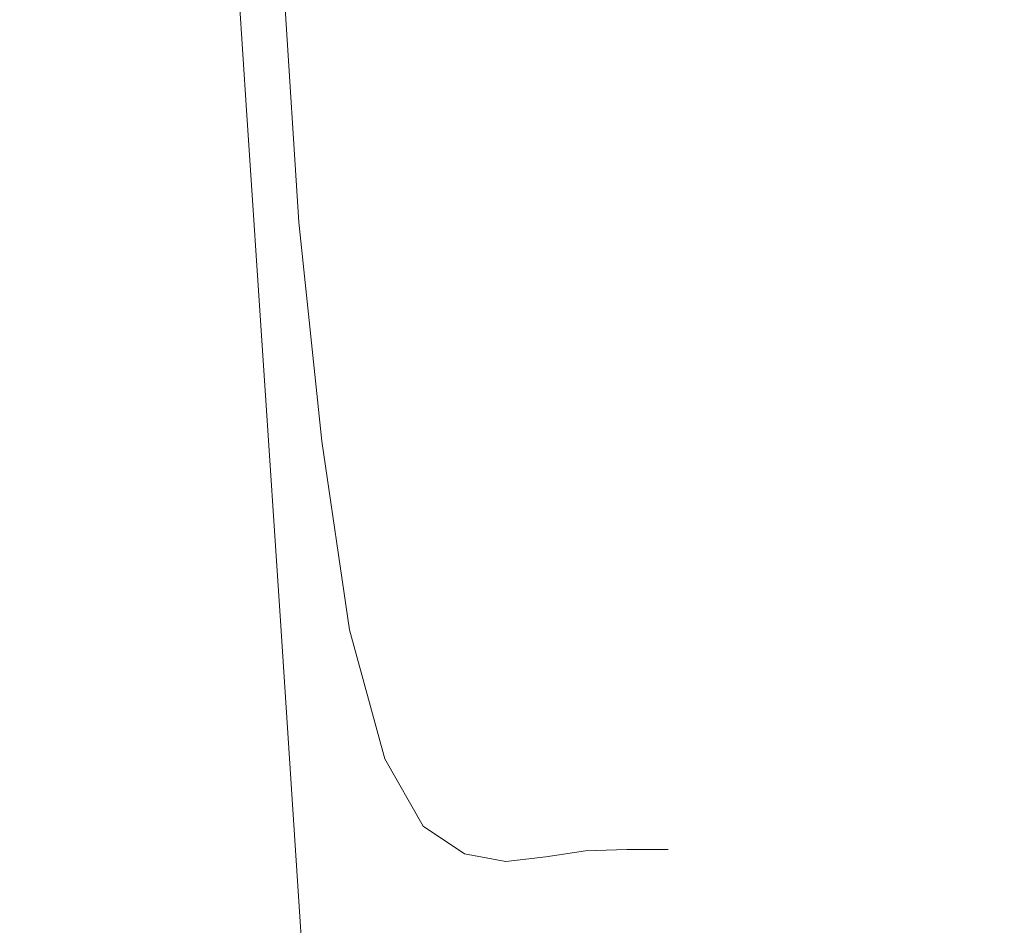
# Model space of a CAD drawing. Extents: x -0.182 to 0.181, y -0.645 to 0.
# Drawn here: x -0.121 to -0.057, y -0.42 to -0.361 of the extents above; entities that cross this region are included whole.
import ezdxf

# ---------------------------------------------------------------- set-up
doc = ezdxf.new("R2010")
doc.units = 0

msp = doc.modelspace()

# ---------------------------------------------------------------- linework, layer by layer
at = {"lineweight": 0}
for points, invisible_edges in [([(-0.166691, -0.310686, 0.411593), (-0.168088, -0.325294, 0.411593), (0, -0.368578, 0.411593)], 14), ([(0, -0.368578, 0.411593), (0, -0.358799, 0.411593), (-0.166691, -0.310686, 0.411593)], 15), ([(-0.168088, -0.325294, 0.411593), (-0.169583, -0.339779, 0.411593), (0, -0.378284, 0.411593)], 14), ([(0, -0.378284, 0.411593), (0, -0.368578, 0.411593), (-0.168088, -0.325294, 0.411593)], 15), ([(-0.087083, -0.32598, 0.078088), (-0.087794, -0.359387, 0.068995), (-0.08598, -0.364681, 0.083088)], 15), ([(-0.08598, -0.364681, 0.083088), (-0.085196, -0.330196, 0.093186), (-0.087083, -0.32598, 0.078088)], 15), ([(-0.091691, -0.329975, 0.04049), (-0.091495, -0.356176, 0.039093), (-0.090882, -0.369583, 0.043382)], 15), ([(-0.090882, -0.369583, 0.043382), (-0.090882, -0.342181, 0.046397), (-0.091691, -0.329975, 0.04049)], 15), ([(-0.066078, -0.367475, 0.246299), (-0.065392, -0.329681, 0.256887), (-0.066495, -0.337475, 0.243799)], 15), ([(-0.065392, -0.329681, 0.256887), (-0.066078, -0.367475, 0.246299), (-0.064779, -0.360784, 0.26098)], 15), ([(-0.085196, -0.330196, 0.093186), (-0.08598, -0.364681, 0.083088), (-0.083897, -0.367181, 0.098186)], 15), ([(-0.083897, -0.367181, 0.098186), (-0.08299, -0.332181, 0.109093), (-0.085196, -0.330196, 0.093186)], 15), ([(-0.075098, -0.366495, 0.159387), (-0.074191, -0.331593, 0.17348), (-0.076299, -0.331985, 0.157475)], 15), ([(-0.074191, -0.331593, 0.17348), (-0.075098, -0.366495, 0.159387), (-0.073088, -0.366299, 0.174289)], 15), ([(-0.073088, -0.366299, 0.174289), (-0.071985, -0.331397, 0.189191), (-0.074191, -0.331593, 0.17348)], 15), ([(-0.071985, -0.331397, 0.189191), (-0.073088, -0.366299, 0.174289), (-0.071078, -0.366299, 0.188897)], 15), ([(-0.071078, -0.366299, 0.188897), (-0.069975, -0.331495, 0.204681), (-0.071985, -0.331397, 0.189191)], 15), ([(-0.069975, -0.331495, 0.204681), (-0.071078, -0.366299, 0.188897), (-0.069877, -0.359681, 0.203284)], 15), ([(-0.08299, -0.332181, 0.109093), (-0.083897, -0.367181, 0.098186), (-0.081691, -0.367696, 0.113578)], 15), ([(-0.081691, -0.367696, 0.113578), (-0.080784, -0.332598, 0.125196), (-0.08299, -0.332181, 0.109093)], 15), ([(-0.080784, -0.332598, 0.125196), (-0.081691, -0.367696, 0.113578), (-0.079485, -0.367377, 0.128995)], 15), ([(-0.079485, -0.367377, 0.128995), (-0.07848, -0.332377, 0.141397), (-0.080784, -0.332598, 0.125196)], 15), ([(-0.07848, -0.332377, 0.141397), (-0.079485, -0.367377, 0.128995), (-0.077279, -0.366887, 0.144289)], 15), ([(-0.077279, -0.366887, 0.144289), (-0.076299, -0.331985, 0.157475), (-0.07848, -0.332377, 0.141397)], 15), ([(-0.076299, -0.331985, 0.157475), (-0.077279, -0.366887, 0.144289), (-0.075098, -0.366495, 0.159387)], 15), ([(-0.067279, -0.374191, 0.231691), (-0.066495, -0.337475, 0.243799), (-0.067598, -0.345098, 0.230588)], 15), ([(-0.066495, -0.337475, 0.243799), (-0.067279, -0.374191, 0.231691), (-0.066078, -0.367475, 0.246299)], 15), ([(-0.169583, -0.339779, 0.411593), (-0.171176, -0.354387, 0.411593), (0, -0.388088, 0.411593)], 14), ([(0, -0.388088, 0.411593), (0, -0.378284, 0.411593), (-0.169583, -0.339779, 0.411593)], 15), ([(-0.106593, -0.357083, 0.005784), (-0.10799, -0.342181), (-0.106299, -0.366985)], 13), ([(-0.10799, -0.342181), (0.10799, -0.342181), (-0.102083, -0.431176)], 15), ([(0.102083, -0.431176), (-0.102083, -0.431176), (0.10799, -0.342181)], 15), ([(-0.090882, -0.342181, 0.046397), (-0.090882, -0.369583, 0.043382), (-0.089681, -0.380882, 0.051691)], 15), ([(-0.089681, -0.380882, 0.051691), (-0.089485, -0.352181, 0.056299), (-0.090882, -0.342181, 0.046397)], 15), ([(-0.06848, -0.38098, 0.216985), (-0.067598, -0.345098, 0.230588), (-0.068676, -0.352475, 0.217083)], 15), ([(-0.067598, -0.345098, 0.230588), (-0.06848, -0.38098, 0.216985), (-0.067279, -0.374191, 0.231691)], 15), ([(-0.090392, -0.361887, 0.234485), (-0.098799, -0.354975, 0.248088), (-0.08598, -0.345784, 0.249093)], 15), ([(-0.08598, -0.345784, 0.249093), (-0.078284, -0.353676, 0.23549), (-0.090392, -0.361887, 0.234485)], 15), ([(-0.07049, -0.361397, 0.222083), (-0.078284, -0.353676, 0.23549), (-0.06549, -0.346593, 0.236397)], 15), ([(-0.06549, -0.346593, 0.236397), (-0.058676, -0.355196, 0.222892), (-0.07049, -0.361397, 0.222083)], 15), ([(-0.110196, -0.365294, 0.247181), (-0.11848, -0.359387, 0.261078), (-0.106691, -0.347892, 0.261985)], 15), ([(-0.106691, -0.347892, 0.261985), (-0.098799, -0.354975, 0.248088), (-0.110196, -0.365294, 0.247181)], 15), ([(-0.052181, -0.363284, 0.209681), (-0.058676, -0.355196, 0.222892), (-0.046593, -0.350196, 0.223676)], 15), ([(-0.089485, -0.352181, 0.056299), (-0.089681, -0.380882, 0.051691), (-0.088186, -0.389289, 0.06299)], 15), ([(-0.088186, -0.389289, 0.06299), (-0.087794, -0.359387, 0.068995), (-0.089485, -0.352181, 0.056299)], 15), ([(-0.069681, -0.387696, 0.202377), (-0.068676, -0.352475, 0.217083), (-0.069877, -0.359681, 0.203284)], 15), ([(-0.068676, -0.352475, 0.217083), (-0.069681, -0.387696, 0.202377), (-0.06848, -0.38098, 0.216985)], 15), ([(-0.126078, -0.353382, 0.275294), (-0.11848, -0.359387, 0.261078), (-0.128382, -0.372083, 0.260196)], 15), ([(-0.081691, -0.368382, 0.221299), (-0.090392, -0.361887, 0.234485), (-0.078284, -0.353676, 0.23549)], 15), ([(-0.078284, -0.353676, 0.23549), (-0.07049, -0.361397, 0.222083), (-0.081691, -0.368382, 0.221299)], 15), ([(-0.171176, -0.354387, 0.411593), (-0.17299, -0.368897, 0.411593), (0, -0.397892, 0.411593)], 14), ([(0, -0.397892, 0.411593), (0, -0.388088, 0.411593), (-0.171176, -0.354387, 0.411593)], 15), ([(-0.101397, -0.37098, 0.233578), (-0.110196, -0.365294, 0.247181), (-0.098799, -0.354975, 0.248088)], 15), ([(-0.098799, -0.354975, 0.248088), (-0.090392, -0.361887, 0.234485), (-0.101397, -0.37098, 0.233578)], 15), ([(-0.062794, -0.36848, 0.208995), (-0.07049, -0.361397, 0.222083), (-0.058676, -0.355196, 0.222892)], 15), ([(-0.058676, -0.355196, 0.222892), (-0.052181, -0.363284, 0.209681), (-0.062794, -0.36848, 0.208995)], 15), ([(-0.171887, -0.357377, 0.349681), (-0.17299, -0.415196, 0.349681), (0, -0.415196, 0.349681)], 15), ([(-0.171887, -0.357377, 0.389975), (-0.17299, -0.415196, 0.389975), (0, -0.415196, 0.389975)], 15), ([(0, -0.415196, 0.349681), (0, -0.357475, 0.349681), (-0.171887, -0.357377, 0.349681)], 15), ([(0, -0.415196, 0.389975), (0, -0.357475, 0.389975), (-0.171887, -0.357377, 0.389975)], 15), ([(-0.106299, -0.366985), (-0.105392, -0.378676, 0.003897), (-0.106593, -0.357083, 0.005784)], 15), ([(-0.106593, -0.357083, 0.005784), (-0.104485, -0.374289, 0.018897), (-0.102892, -0.374289, 0.036299)], 15), ([(-0.102892, -0.374289, 0.036299), (-0.103897, -0.358799, 0.030196), (-0.106593, -0.357083, 0.005784)], 14), ([(-0.104485, -0.374289, 0.018897), (-0.106593, -0.357083, 0.005784), (-0.105392, -0.378676, 0.003897)], 15), ([(-0.094779, -0.357598, 0.035098), (-0.097598, -0.35799, 0.034485), (-0.096789, -0.372794, 0.040098)], 15), ([(-0.096789, -0.372794, 0.040098), (-0.093995, -0.372083, 0.04049), (-0.094779, -0.357598, 0.035098)], 15), ([(-0.092598, -0.357279, 0.036789), (-0.094779, -0.357598, 0.035098), (-0.093995, -0.372083, 0.04049)], 15), ([(-0.093995, -0.372083, 0.04049), (-0.091887, -0.371593, 0.041985), (-0.092598, -0.357279, 0.036789)], 15), ([(-0.091495, -0.357181, 0.039289), (-0.092598, -0.357279, 0.036789), (-0.091887, -0.371593, 0.041985)], 15), ([(-0.091887, -0.371593, 0.041985), (-0.090784, -0.371299, 0.044289), (-0.091495, -0.357181, 0.039289)], 15), ([(-0.097598, -0.35799, 0.034485), (-0.10049, -0.358382, 0.034191), (-0.099583, -0.373382, 0.039975)], 15), ([(-0.099583, -0.373382, 0.039975), (-0.096789, -0.372794, 0.040098), (-0.097598, -0.35799, 0.034485)], 15), ([(-0.102794, -0.358676, 0.032598), (-0.103897, -0.358799, 0.030196), (-0.102892, -0.374289, 0.036299)], 13), ([(-0.102892, -0.374289, 0.036299), (-0.101789, -0.373995, 0.038578), (-0.102794, -0.358676, 0.032598)], 15), ([(-0.10049, -0.358382, 0.034191), (-0.102794, -0.358676, 0.032598), (-0.101789, -0.373995, 0.038578)], 15), ([(-0.101789, -0.373995, 0.038578), (-0.099583, -0.373382, 0.039975), (-0.10049, -0.358382, 0.034191)], 15), ([(-0.119877, -0.376789, 0.246299), (-0.128382, -0.372083, 0.260196), (-0.11848, -0.359387, 0.261078)], 15), ([(-0.11848, -0.359387, 0.261078), (-0.110196, -0.365294, 0.247181), (-0.119877, -0.376789, 0.246299)], 15), ([(-0.087794, -0.359387, 0.068995), (-0.088186, -0.389289, 0.06299), (-0.086495, -0.395686, 0.07549)], 15), ([(-0.086495, -0.395686, 0.07549), (-0.08598, -0.364681, 0.083088), (-0.087794, -0.359387, 0.068995)], 15), ([(-0.070882, -0.394387, 0.187696), (-0.069877, -0.359681, 0.203284), (-0.071078, -0.366299, 0.188897)], 15), ([(-0.069877, -0.359681, 0.203284), (-0.070882, -0.394387, 0.187696), (-0.069681, -0.387696, 0.202377)], 15), ([(-0.07299, -0.374485, 0.208382), (-0.081691, -0.368382, 0.221299), (-0.07049, -0.361397, 0.222083)], 15), ([(-0.07049, -0.361397, 0.222083), (-0.062794, -0.36848, 0.208995), (-0.07299, -0.374485, 0.208382)], 15), ([(-0.092083, -0.376397, 0.22049), (-0.101397, -0.37098, 0.233578), (-0.090392, -0.361887, 0.234485)], 15), ([(-0.090392, -0.361887, 0.234485), (-0.081691, -0.368382, 0.221299), (-0.092083, -0.376397, 0.22049)], 15), ([(-0.05549, -0.375098, 0.196299), (-0.062794, -0.36848, 0.208995), (-0.052181, -0.363284, 0.209681)], 15), ([(-0.08598, -0.364681, 0.083088), (-0.086495, -0.395686, 0.07549), (-0.084485, -0.399093, 0.088995)], 15), ([(-0.084485, -0.399093, 0.088995), (-0.083897, -0.367181, 0.098186), (-0.08598, -0.364681, 0.083088)], 15), ([(-0.110686, -0.381299, 0.232794), (-0.119877, -0.376789, 0.246299), (-0.110196, -0.365294, 0.247181)], 15), ([(-0.110196, -0.365294, 0.247181), (-0.101397, -0.37098, 0.233578), (-0.110686, -0.381299, 0.232794)], 15), ([(-0.076078, -0.400882, 0.144975), (-0.075098, -0.366495, 0.159387), (-0.077279, -0.366887, 0.144289)], 15), ([(-0.075098, -0.366495, 0.159387), (-0.076078, -0.400882, 0.144975), (-0.074093, -0.40098, 0.158995)], 15), ([(-0.074093, -0.40098, 0.158995), (-0.073088, -0.366299, 0.174289), (-0.075098, -0.366495, 0.159387)], 15), ([(-0.073088, -0.366299, 0.174289), (-0.074093, -0.40098, 0.158995), (-0.072181, -0.401078, 0.17299)], 15), ([(-0.072181, -0.401078, 0.17299), (-0.071078, -0.366299, 0.188897), (-0.073088, -0.366299, 0.174289)], 15), ([(-0.071078, -0.366299, 0.188897), (-0.072181, -0.401078, 0.17299), (-0.070882, -0.394387, 0.187696)], 15), ([(-0.105392, -0.378676, 0.003897), (-0.106299, -0.366985), (-0.104093, -0.400294)], 13), ([(-0.083897, -0.367181, 0.098186), (-0.084485, -0.399093, 0.088995), (-0.082377, -0.400392, 0.10299)], 15), ([(-0.082377, -0.400392, 0.10299), (-0.081691, -0.367696, 0.113578), (-0.083897, -0.367181, 0.098186)], 15), ([(-0.078186, -0.400882, 0.13098), (-0.077279, -0.366887, 0.144289), (-0.079485, -0.367377, 0.128995)], 15), ([(-0.077279, -0.366887, 0.144289), (-0.078186, -0.400882, 0.13098), (-0.076078, -0.400882, 0.144975)], 15), ([(-0.081691, -0.367696, 0.113578), (-0.082377, -0.400392, 0.10299), (-0.080294, -0.400784, 0.116985)], 15), ([(-0.080294, -0.400784, 0.116985), (-0.079485, -0.367377, 0.128995), (-0.081691, -0.367696, 0.113578)], 15), ([(-0.079485, -0.367377, 0.128995), (-0.080294, -0.400784, 0.116985), (-0.078186, -0.400882, 0.13098)], 15), ([(-0.082475, -0.381299, 0.207794), (-0.092083, -0.376397, 0.22049), (-0.081691, -0.368382, 0.221299)], 15), ([(-0.081691, -0.368382, 0.221299), (-0.07299, -0.374485, 0.208382), (-0.082475, -0.381299, 0.207794)], 15), ([(-0.064485, -0.379877, 0.195882), (-0.07299, -0.374485, 0.208382), (-0.062794, -0.36848, 0.208995)], 15), ([(-0.062794, -0.36848, 0.208995), (-0.05549, -0.375098, 0.196299), (-0.064485, -0.379877, 0.195882)], 15), ([(-0.17299, -0.368897, 0.411593), (-0.174779, -0.38348, 0.411593), (0, -0.407696, 0.411593)], 14), ([(0, -0.407696, 0.411593), (0, -0.397892, 0.411593), (-0.17299, -0.368897, 0.411593)], 15), ([(-0.10098, -0.38549, 0.219779), (-0.110686, -0.381299, 0.232794), (-0.101397, -0.37098, 0.233578)], 15), ([(-0.101397, -0.37098, 0.233578), (-0.092083, -0.376397, 0.22049), (-0.10098, -0.38549, 0.219779)], 15), ([(-0.091887, -0.371593, 0.041985), (-0.093995, -0.372083, 0.04049), (-0.092696, -0.384191, 0.049485)], 15), ([(-0.092696, -0.384191, 0.049485), (-0.090588, -0.383088, 0.051176), (-0.091887, -0.371593, 0.041985)], 15), ([(-0.090784, -0.371299, 0.044289), (-0.091887, -0.371593, 0.041985), (-0.090588, -0.383088, 0.051176)], 15), ([(-0.090588, -0.383088, 0.051176), (-0.089485, -0.382475, 0.053382), (-0.090784, -0.371299, 0.044289)], 15), ([(-0.128382, -0.372083, 0.260196), (-0.119877, -0.376789, 0.246299), (-0.127892, -0.388995, 0.245686)], 15), ([(-0.093995, -0.372083, 0.04049), (-0.096789, -0.372794, 0.040098), (-0.095392, -0.38549, 0.048676)], 15), ([(-0.095392, -0.38549, 0.048676), (-0.092696, -0.384191, 0.049485), (-0.093995, -0.372083, 0.04049)], 15), ([(-0.096789, -0.372794, 0.040098), (-0.099583, -0.373382, 0.039975), (-0.098088, -0.386789, 0.048186)], 15), ([(-0.098088, -0.386789, 0.048186), (-0.095392, -0.38549, 0.048676), (-0.096789, -0.372794, 0.040098)], 15), ([(-0.099583, -0.373382, 0.039975), (-0.101789, -0.373995, 0.038578), (-0.100294, -0.387892, 0.046593)], 15), ([(-0.100294, -0.387892, 0.046593), (-0.098088, -0.386789, 0.048186), (-0.099583, -0.373382, 0.039975)], 15), ([(-0.105392, -0.378676, 0.003897), (-0.103186, -0.390882, 0.018186), (-0.104485, -0.374289, 0.018897)], 15), ([(-0.104485, -0.374289, 0.018897), (-0.101789, -0.391397, 0.034681), (-0.101397, -0.388578, 0.044387)], 15), ([(-0.101397, -0.388578, 0.044387), (-0.102892, -0.374289, 0.036299), (-0.104485, -0.374289, 0.018897)], 14), ([(-0.101789, -0.391397, 0.034681), (-0.104485, -0.374289, 0.018897), (-0.103186, -0.390882, 0.018186)], 15), ([(-0.101789, -0.373995, 0.038578), (-0.102892, -0.374289, 0.036299), (-0.101397, -0.388578, 0.044387)], 13), ([(-0.101397, -0.388578, 0.044387), (-0.100294, -0.387892, 0.046593), (-0.101789, -0.373995, 0.038578)], 15), ([(-0.072794, -0.38549, 0.195588), (-0.082475, -0.381299, 0.207794), (-0.07299, -0.374485, 0.208382)], 15), ([(-0.07299, -0.374485, 0.208382), (-0.064485, -0.379877, 0.195882), (-0.072794, -0.38549, 0.195588)], 15), ([(-0.056176, -0.384485, 0.183799), (-0.064485, -0.379877, 0.195882), (-0.05549, -0.375098, 0.196299)], 15), ([(-0.118578, -0.392083, 0.232181), (-0.127892, -0.388995, 0.245686), (-0.119877, -0.376789, 0.246299)], 15), ([(-0.119877, -0.376789, 0.246299), (-0.110686, -0.381299, 0.232794), (-0.118578, -0.392083, 0.232181)], 15), ([(-0.090686, -0.389191, 0.207279), (-0.10098, -0.38549, 0.219779), (-0.092083, -0.376397, 0.22049)], 15), ([(-0.092083, -0.376397, 0.22049), (-0.082475, -0.381299, 0.207794), (-0.090686, -0.389191, 0.207279)], 15), ([(-0.103186, -0.390882, 0.018186), (-0.105392, -0.378676, 0.003897), (-0.102794, -0.403897, 0.010196)], 15), ([(-0.104093, -0.400294), (-0.102794, -0.403897, 0.010196), (-0.105392, -0.378676, 0.003897)], 15), ([(-0.063186, -0.388897, 0.183799), (-0.072794, -0.38549, 0.195588), (-0.064485, -0.379877, 0.195882)], 15), ([(-0.064485, -0.379877, 0.195882), (-0.056176, -0.384485, 0.183799), (-0.063186, -0.388897, 0.183799)], 15), ([(-0.108578, -0.394975, 0.219191), (-0.118578, -0.392083, 0.232181), (-0.110686, -0.381299, 0.232794)], 15), ([(-0.110686, -0.381299, 0.232794), (-0.10098, -0.38549, 0.219779), (-0.108578, -0.394975, 0.219191)], 15), ([(-0.080098, -0.392181, 0.195294), (-0.090686, -0.389191, 0.207279), (-0.082475, -0.381299, 0.207794)], 15), ([(-0.082475, -0.381299, 0.207794), (-0.072794, -0.38549, 0.195588), (-0.080098, -0.392181, 0.195294)], 15), ([(-0.089485, -0.382475, 0.053382), (-0.090588, -0.383088, 0.051176), (-0.089093, -0.391593, 0.062892)], 15), ([(-0.089093, -0.391593, 0.062892), (-0.087892, -0.39049, 0.064975), (-0.089485, -0.382475, 0.053382)], 15), ([(-0.090588, -0.383088, 0.051176), (-0.092696, -0.384191, 0.049485), (-0.091176, -0.393382, 0.06098)], 15), ([(-0.091176, -0.393382, 0.06098), (-0.089093, -0.391593, 0.062892), (-0.090588, -0.383088, 0.051176)], 15), ([(-0.174779, -0.38348, 0.411593), (-0.176593, -0.39799, 0.411593), (0, -0.417475, 0.411593)], 14), ([(0, -0.417475, 0.411593), (0, -0.407696, 0.411593), (-0.174779, -0.38348, 0.411593)], 15), ([(-0.092696, -0.384191, 0.049485), (-0.095392, -0.38549, 0.048676), (-0.093799, -0.395588, 0.059681)], 15), ([(-0.093799, -0.395588, 0.059681), (-0.091176, -0.393382, 0.06098), (-0.092696, -0.384191, 0.049485)], 15), ([(-0.061691, -0.389289, 0.181397), (-0.063186, -0.388897, 0.183799), (-0.056176, -0.384485, 0.183799)], 15), ([(-0.056176, -0.384485, 0.183799), (-0.054877, -0.385098, 0.181397), (-0.061691, -0.389289, 0.181397)], 15), ([(-0.060686, -0.389779, 0.178578), (-0.061691, -0.389289, 0.181397), (-0.054877, -0.385098, 0.181397)], 15), ([(-0.054877, -0.385098, 0.181397), (-0.053995, -0.385784, 0.17848), (-0.060686, -0.389779, 0.178578)], 15), ([(-0.097892, -0.397377, 0.206789), (-0.108578, -0.394975, 0.219191), (-0.10098, -0.38549, 0.219779)], 15), ([(-0.10098, -0.38549, 0.219779), (-0.090686, -0.389191, 0.207279), (-0.097892, -0.397377, 0.206789)], 15), ([(-0.095392, -0.38549, 0.048676), (-0.098088, -0.386789, 0.048186), (-0.096397, -0.397892, 0.058676)], 15), ([(-0.096397, -0.397892, 0.058676), (-0.093799, -0.395588, 0.059681), (-0.095392, -0.38549, 0.048676)], 15), ([(-0.069289, -0.394387, 0.183799), (-0.080098, -0.392181, 0.195294), (-0.072794, -0.38549, 0.195588)], 15), ([(-0.072794, -0.38549, 0.195588), (-0.063186, -0.388897, 0.183799), (-0.069289, -0.394387, 0.183799)], 15), ([(-0.060392, -0.390196, 0.175588), (-0.060686, -0.389779, 0.178578), (-0.053995, -0.385784, 0.17848)], 15), ([(-0.053995, -0.385784, 0.17848), (-0.053578, -0.386299, 0.17549), (-0.060392, -0.390196, 0.175588)], 15), ([(-0.053578, -0.386299, 0.17549), (-0.053897, -0.386691, 0.172598), (-0.060784, -0.390392, 0.172696)], 15), ([(-0.060784, -0.390392, 0.172696), (-0.060392, -0.390196, 0.175588), (-0.053578, -0.386299, 0.17549)], 15), ([(-0.098088, -0.386789, 0.048186), (-0.100294, -0.387892, 0.046593), (-0.09848, -0.399779, 0.056789)], 15), ([(-0.09848, -0.399779, 0.056789), (-0.096397, -0.397892, 0.058676), (-0.098088, -0.386789, 0.048186)], 15), ([(-0.100294, -0.387892, 0.046593), (-0.101397, -0.388578, 0.044387), (-0.099583, -0.400882, 0.054681)], 13), ([(-0.099583, -0.400882, 0.054681), (-0.09848, -0.399779, 0.056789), (-0.100294, -0.387892, 0.046593)], 15), ([(-0.127892, -0.388995, 0.245686), (-0.118578, -0.392083, 0.232181), (-0.124289, -0.40348, 0.231789)], 15), ([(-0.099583, -0.400882, 0.054681), (-0.101397, -0.388578, 0.044387), (-0.101789, -0.391397, 0.034681)], 14), ([(-0.067598, -0.394681, 0.181495), (-0.069289, -0.394387, 0.183799), (-0.063186, -0.388897, 0.183799)], 15), ([(-0.063186, -0.388897, 0.183799), (-0.061691, -0.389289, 0.181397), (-0.067598, -0.394681, 0.181495)], 15), ([(-0.086593, -0.399289, 0.194975), (-0.097892, -0.397377, 0.206789), (-0.090686, -0.389191, 0.207279)], 15), ([(-0.090686, -0.389191, 0.207279), (-0.080098, -0.392181, 0.195294), (-0.086593, -0.399289, 0.194975)], 15), ([(-0.066593, -0.394975, 0.178676), (-0.067598, -0.394681, 0.181495), (-0.061691, -0.389289, 0.181397)], 15), ([(-0.061691, -0.389289, 0.181397), (-0.060686, -0.389779, 0.178578), (-0.066593, -0.394975, 0.178676)], 15), ([(-0.060392, -0.390196, 0.175588), (-0.060784, -0.390392, 0.172696), (-0.066789, -0.395392, 0.172794)], 15), ([(-0.066789, -0.395392, 0.172794), (-0.066397, -0.395196, 0.175686), (-0.060392, -0.390196, 0.175588)], 15), ([(-0.066397, -0.395196, 0.175686), (-0.066593, -0.394975, 0.178676), (-0.060686, -0.389779, 0.178578)], 15), ([(-0.060686, -0.389779, 0.178578), (-0.060392, -0.390196, 0.175588), (-0.066397, -0.395196, 0.175686)], 15), ([(-0.103186, -0.390882, 0.018186), (-0.100588, -0.40348, 0.034387), (-0.101789, -0.391397, 0.034681)], 15), ([(-0.100588, -0.40348, 0.034387), (-0.103186, -0.390882, 0.018186), (-0.100882, -0.410196, 0.02348)], 15), ([(-0.102794, -0.403897, 0.010196), (-0.100882, -0.410196, 0.02348), (-0.103186, -0.390882, 0.018186)], 15), ([(-0.087892, -0.39049, 0.064975), (-0.089093, -0.391593, 0.062892), (-0.087377, -0.397794, 0.075784)], 15), ([(-0.087377, -0.397794, 0.075784), (-0.086176, -0.396495, 0.077598), (-0.087892, -0.39049, 0.064975)], 15), ([(-0.101789, -0.391397, 0.034681), (-0.099093, -0.405882, 0.051299), (-0.099583, -0.400882, 0.054681)], 15), ([(-0.099093, -0.405882, 0.051299), (-0.101789, -0.391397, 0.034681), (-0.100588, -0.40348, 0.034387)], 15), ([(-0.089093, -0.391593, 0.062892), (-0.091176, -0.393382, 0.06098), (-0.089485, -0.400098, 0.073897)], 15), ([(-0.089485, -0.400098, 0.073897), (-0.087377, -0.397794, 0.075784), (-0.089093, -0.391593, 0.062892)], 15), ([(-0.114191, -0.404877, 0.218897), (-0.124289, -0.40348, 0.231789), (-0.118578, -0.392083, 0.232181)], 15), ([(-0.118578, -0.392083, 0.232181), (-0.108578, -0.394975, 0.219191), (-0.114191, -0.404877, 0.218897)], 15), ([(-0.074779, -0.40049, 0.183799), (-0.086593, -0.399289, 0.194975), (-0.080098, -0.392181, 0.195294)], 15), ([(-0.080098, -0.392181, 0.195294), (-0.069289, -0.394387, 0.183799), (-0.074779, -0.40049, 0.183799)], 15), ([(-0.091176, -0.393382, 0.06098), (-0.093799, -0.395588, 0.059681), (-0.091887, -0.402696, 0.072598)], 15), ([(-0.091887, -0.402696, 0.072598), (-0.089485, -0.400098, 0.073897), (-0.091176, -0.393382, 0.06098)], 15), ([(-0.07299, -0.400686, 0.181593), (-0.074779, -0.40049, 0.183799), (-0.069289, -0.394387, 0.183799)], 15), ([(-0.069289, -0.394387, 0.183799), (-0.067598, -0.394681, 0.181495), (-0.07299, -0.400686, 0.181593)], 15), ([(-0.071887, -0.400784, 0.178799), (-0.07299, -0.400686, 0.181593), (-0.067598, -0.394681, 0.181495)], 15), ([(-0.067598, -0.394681, 0.181495), (-0.066593, -0.394975, 0.178676), (-0.071887, -0.400784, 0.178799)], 15), ([(-0.103186, -0.406078, 0.206495), (-0.114191, -0.404877, 0.218897), (-0.108578, -0.394975, 0.219191)], 15), ([(-0.108578, -0.394975, 0.219191), (-0.097892, -0.397377, 0.206789), (-0.103186, -0.406078, 0.206495)], 15), ([(-0.066397, -0.395196, 0.175686), (-0.066789, -0.395392, 0.172794), (-0.072181, -0.401078, 0.17299)], 15), ([(-0.072181, -0.401078, 0.17299), (-0.071593, -0.40098, 0.175882), (-0.066397, -0.395196, 0.175686)], 15), ([(-0.071593, -0.40098, 0.175882), (-0.071887, -0.400784, 0.178799), (-0.066593, -0.394975, 0.178676)], 15), ([(-0.066593, -0.394975, 0.178676), (-0.066397, -0.395196, 0.175686), (-0.071593, -0.40098, 0.175882)], 15), ([(-0.093799, -0.395588, 0.059681), (-0.096397, -0.397892, 0.058676), (-0.094289, -0.40549, 0.071495)], 15), ([(-0.094289, -0.40549, 0.071495), (-0.091887, -0.402696, 0.072598), (-0.093799, -0.395588, 0.059681)], 15), ([(-0.086176, -0.396495, 0.077598), (-0.087377, -0.397794, 0.075784), (-0.08549, -0.40098, 0.089485)], 15), ([(-0.08549, -0.40098, 0.089485), (-0.084191, -0.399387, 0.09098), (-0.086176, -0.396495, 0.077598)], 15), ([(-0.091593, -0.406985, 0.194877), (-0.103186, -0.406078, 0.206495), (-0.097892, -0.397377, 0.206789)], 15), ([(-0.097892, -0.397377, 0.206789), (-0.086593, -0.399289, 0.194975), (-0.091593, -0.406985, 0.194877)], 15), ([(-0.176593, -0.39799, 0.411593), (-0.178088, -0.412598, 0.411593), (0, -0.427279, 0.411593)], 14), ([(0, -0.427279, 0.411593), (0, -0.417475, 0.411593), (-0.176593, -0.39799, 0.411593)], 15), ([(-0.096397, -0.397892, 0.058676), (-0.09848, -0.399779, 0.056789), (-0.096299, -0.407794, 0.069681)], 15), ([(-0.096299, -0.407794, 0.069681), (-0.094289, -0.40549, 0.071495), (-0.096397, -0.397892, 0.058676)], 15), ([(-0.087377, -0.397794, 0.075784), (-0.089485, -0.400098, 0.073897), (-0.087475, -0.40348, 0.087892)], 15), ([(-0.087475, -0.40348, 0.087892), (-0.08549, -0.40098, 0.089485), (-0.087377, -0.397794, 0.075784)], 15), ([(-0.079191, -0.407475, 0.183799), (-0.091593, -0.406985, 0.194877), (-0.086593, -0.399289, 0.194975)], 15), ([(-0.086593, -0.399289, 0.194975), (-0.074779, -0.40049, 0.183799), (-0.079191, -0.407475, 0.183799)], 15), ([(-0.084191, -0.399387, 0.09098), (-0.08549, -0.40098, 0.089485), (-0.08348, -0.402279, 0.103382)], 15), ([(-0.08348, -0.402279, 0.103382), (-0.082083, -0.40049, 0.104583), (-0.084191, -0.399387, 0.09098)], 15), ([(-0.09848, -0.399779, 0.056789), (-0.099583, -0.400882, 0.054681), (-0.097279, -0.409289, 0.067892)], 13), ([(-0.097279, -0.409289, 0.067892), (-0.096299, -0.407794, 0.069681), (-0.09848, -0.399779, 0.056789)], 15), ([(-0.102794, -0.403897, 0.010196), (-0.104093, -0.400294), (-0.102083, -0.431176)], 13), ([(-0.089485, -0.400098, 0.073897), (-0.091887, -0.402696, 0.072598), (-0.089681, -0.406397, 0.086593)], 15), ([(-0.089681, -0.406397, 0.086593), (-0.087475, -0.40348, 0.087892), (-0.089485, -0.400098, 0.073897)], 15), ([(-0.082083, -0.40049, 0.104583), (-0.08348, -0.402279, 0.103382), (-0.081495, -0.402794, 0.117377)], 15), ([(-0.081495, -0.402794, 0.117377), (-0.080098, -0.400784, 0.118284), (-0.082083, -0.40049, 0.104583)], 15), ([(-0.077181, -0.407475, 0.181593), (-0.079191, -0.407475, 0.183799), (-0.074779, -0.40049, 0.183799)], 15), ([(-0.074779, -0.40049, 0.183799), (-0.07299, -0.400686, 0.181593), (-0.077181, -0.407475, 0.181593)], 15), ([(-0.07598, -0.407696, 0.178995), (-0.077181, -0.407475, 0.181593), (-0.07299, -0.400686, 0.181593)], 15), ([(-0.07299, -0.400686, 0.181593), (-0.071887, -0.400784, 0.178799), (-0.07598, -0.407696, 0.178995)], 15), ([(-0.097279, -0.409289, 0.067892), (-0.099583, -0.400882, 0.054681), (-0.099093, -0.405882, 0.051299)], 14), ([(-0.08549, -0.40098, 0.089485), (-0.087475, -0.40348, 0.087892), (-0.085392, -0.404877, 0.102083)], 15), ([(-0.085392, -0.404877, 0.102083), (-0.08348, -0.402279, 0.103382), (-0.08549, -0.40098, 0.089485)], 15), ([(-0.080098, -0.400784, 0.118284), (-0.081495, -0.402794, 0.117377), (-0.079485, -0.402892, 0.131397)], 15), ([(-0.079485, -0.402892, 0.131397), (-0.07799, -0.400784, 0.131985), (-0.080098, -0.400784, 0.118284)], 15), ([(-0.07799, -0.400784, 0.131985), (-0.079485, -0.402892, 0.131397), (-0.077475, -0.40299, 0.145294)], 15), ([(-0.077475, -0.40299, 0.145294), (-0.07598, -0.400882, 0.145588), (-0.07799, -0.400784, 0.131985)], 15), ([(-0.07598, -0.400882, 0.145588), (-0.077475, -0.40299, 0.145294), (-0.07549, -0.403088, 0.159191)], 15), ([(-0.071593, -0.40098, 0.175882), (-0.072181, -0.401078, 0.17299), (-0.076078, -0.407892, 0.173186)], 15), ([(-0.076078, -0.407892, 0.173186), (-0.075588, -0.407794, 0.176078), (-0.071593, -0.40098, 0.175882)], 15), ([(-0.075588, -0.407794, 0.176078), (-0.07598, -0.407696, 0.178995), (-0.071887, -0.400784, 0.178799)], 15), ([(-0.07549, -0.403088, 0.159191), (-0.074093, -0.40098, 0.159289), (-0.07598, -0.400882, 0.145588)], 15), ([(-0.071887, -0.400784, 0.178799), (-0.071593, -0.40098, 0.175882), (-0.075588, -0.407794, 0.176078)], 15), ([(-0.074093, -0.40098, 0.159289), (-0.07549, -0.403088, 0.159191), (-0.073578, -0.403284, 0.173088)], 15), ([(-0.073578, -0.403284, 0.173088), (-0.072181, -0.401078, 0.17299), (-0.074093, -0.40098, 0.159289)], 15), ([(-0.08348, -0.402279, 0.103382), (-0.085392, -0.404877, 0.102083), (-0.083284, -0.405294, 0.116397)], 15), ([(-0.083284, -0.405294, 0.116397), (-0.081495, -0.402794, 0.117377), (-0.08348, -0.402279, 0.103382)], 15), ([(-0.091887, -0.402696, 0.072598), (-0.094289, -0.40549, 0.071495), (-0.091985, -0.409289, 0.08549)], 15), ([(-0.091985, -0.409289, 0.08549), (-0.089681, -0.406397, 0.086593), (-0.091887, -0.402696, 0.072598)], 15), ([(-0.081495, -0.402794, 0.117377), (-0.083284, -0.405294, 0.116397), (-0.081176, -0.405392, 0.130588)], 15), ([(-0.081176, -0.405392, 0.130588), (-0.079485, -0.402892, 0.131397), (-0.081495, -0.402794, 0.117377)], 15), ([(-0.079485, -0.402892, 0.131397), (-0.081176, -0.405392, 0.130588), (-0.079093, -0.405294, 0.144877)], 15), ([(-0.079093, -0.405294, 0.144877), (-0.077475, -0.40299, 0.145294), (-0.079485, -0.402892, 0.131397)], 15), ([(-0.077475, -0.40299, 0.145294), (-0.079093, -0.405294, 0.144877), (-0.076985, -0.405392, 0.158995)], 15), ([(-0.076985, -0.405392, 0.158995), (-0.07549, -0.403088, 0.159191), (-0.077475, -0.40299, 0.145294)], 15), ([(-0.07549, -0.403088, 0.159191), (-0.076985, -0.405392, 0.158995), (-0.074877, -0.40549, 0.173088)], 15), ([(-0.074877, -0.40549, 0.173088), (-0.073578, -0.403284, 0.173088), (-0.07549, -0.403088, 0.159191)], 15), ([(-0.117279, -0.415196, 0.218676), (-0.127377, -0.415196, 0.231593), (-0.124289, -0.40348, 0.231789)], 15), ([(-0.124289, -0.40348, 0.231789), (-0.114191, -0.404877, 0.218897), (-0.117279, -0.415196, 0.218676)], 15), ([(-0.102083, -0.431176), (-0.100588, -0.431176, 0.009583), (-0.102794, -0.403897, 0.010196)], 15), ([(-0.100882, -0.410196, 0.02348), (-0.102794, -0.403897, 0.010196), (-0.100588, -0.431176, 0.009583)], 15), ([(-0.100882, -0.410196, 0.02348), (-0.098897, -0.416985, 0.037181), (-0.100588, -0.40348, 0.034387)], 15), ([(-0.100588, -0.40348, 0.034387), (-0.09799, -0.414191, 0.050784), (-0.099093, -0.405882, 0.051299)], 15), ([(-0.09799, -0.414191, 0.050784), (-0.100588, -0.40348, 0.034387), (-0.098897, -0.416985, 0.037181)], 15), ([(-0.087475, -0.40348, 0.087892), (-0.089681, -0.406397, 0.086593), (-0.087475, -0.407794, 0.10098)], 15), ([(-0.087475, -0.407794, 0.10098), (-0.085392, -0.404877, 0.102083), (-0.087475, -0.40348, 0.087892)], 15), ([(-0.106299, -0.415196, 0.206397), (-0.117279, -0.415196, 0.218676), (-0.114191, -0.404877, 0.218897)], 15), ([(-0.114191, -0.404877, 0.218897), (-0.103186, -0.406078, 0.206495), (-0.106299, -0.415196, 0.206397)], 15), ([(-0.085392, -0.404877, 0.102083), (-0.087475, -0.407794, 0.10098), (-0.085196, -0.408186, 0.115392)], 15), ([(-0.085196, -0.408186, 0.115392), (-0.083284, -0.405294, 0.116397), (-0.085392, -0.404877, 0.102083)], 15), ([(-0.094289, -0.40549, 0.071495), (-0.096299, -0.407794, 0.069681), (-0.093676, -0.411887, 0.083995)], 15), ([(-0.093676, -0.411887, 0.083995), (-0.091985, -0.409289, 0.08549), (-0.094289, -0.40549, 0.071495)], 15), ([(-0.083284, -0.405294, 0.116397), (-0.085196, -0.408186, 0.115392), (-0.082892, -0.40799, 0.129877)], 15), ([(-0.082892, -0.40799, 0.129877), (-0.081176, -0.405392, 0.130588), (-0.083284, -0.405294, 0.116397)], 15), ([(-0.081176, -0.405392, 0.130588), (-0.082892, -0.40799, 0.129877), (-0.080686, -0.407794, 0.144289)], 15), ([(-0.080686, -0.407794, 0.144289), (-0.079093, -0.405294, 0.144877), (-0.081176, -0.405392, 0.130588)], 15), ([(-0.079093, -0.405294, 0.144877), (-0.080686, -0.407794, 0.144289), (-0.078382, -0.407794, 0.158799)], 15), ([(-0.078382, -0.407794, 0.158799), (-0.076985, -0.405392, 0.158995), (-0.079093, -0.405294, 0.144877)], 15), ([(-0.076985, -0.405392, 0.158995), (-0.078382, -0.407794, 0.158799), (-0.076078, -0.407892, 0.173186)], 15), ([(-0.076078, -0.407892, 0.173186), (-0.074877, -0.40549, 0.173088), (-0.076985, -0.405392, 0.158995)], 15), ([(-0.094583, -0.415196, 0.194779), (-0.106299, -0.415196, 0.206397), (-0.103186, -0.406078, 0.206495)], 15), ([(-0.103186, -0.406078, 0.206495), (-0.091593, -0.406985, 0.194877), (-0.094583, -0.415196, 0.194779)], 15), ([(-0.096495, -0.414681, 0.066985), (-0.099093, -0.405882, 0.051299), (-0.09799, -0.414191, 0.050784)], 15), ([(-0.099093, -0.405882, 0.051299), (-0.096495, -0.414681, 0.066985), (-0.097279, -0.409289, 0.067892)], 15), ([(-0.089681, -0.406397, 0.086593), (-0.091985, -0.409289, 0.08549), (-0.089485, -0.410784, 0.099975)], 15), ([(-0.089485, -0.410784, 0.099975), (-0.087475, -0.407794, 0.10098), (-0.089681, -0.406397, 0.086593)], 15), ([(-0.082083, -0.415196, 0.183799), (-0.094583, -0.415196, 0.194779), (-0.091593, -0.406985, 0.194877)], 15), ([(-0.091593, -0.406985, 0.194877), (-0.079191, -0.407475, 0.183799), (-0.082083, -0.415196, 0.183799)], 15), ([(-0.079975, -0.415196, 0.181691), (-0.082083, -0.415196, 0.183799), (-0.079191, -0.407475, 0.183799)], 15), ([(-0.078676, -0.415196, 0.179093), (-0.079975, -0.415196, 0.181691), (-0.077181, -0.407475, 0.181593)], 15), ([(-0.079191, -0.407475, 0.183799), (-0.077181, -0.407475, 0.181593), (-0.079975, -0.415196, 0.181691)], 15), ([(-0.077181, -0.407475, 0.181593), (-0.07598, -0.407696, 0.178995), (-0.078676, -0.415196, 0.179093)], 15), ([(-0.078284, -0.415196, 0.176176), (-0.078676, -0.415196, 0.179093), (-0.07598, -0.407696, 0.178995)], 15), ([(-0.07598, -0.407696, 0.178995), (-0.075588, -0.407794, 0.176078), (-0.078284, -0.415196, 0.176176)], 15), ([(-0.096299, -0.407794, 0.069681), (-0.097279, -0.409289, 0.067892), (-0.094779, -0.413676, 0.082475)], 13), ([(-0.094779, -0.413676, 0.082475), (-0.093676, -0.411887, 0.083995), (-0.096299, -0.407794, 0.069681)], 15), ([(-0.087475, -0.407794, 0.10098), (-0.089485, -0.410784, 0.099975), (-0.086985, -0.411078, 0.114583)], 15), ([(-0.086985, -0.411078, 0.114583), (-0.085196, -0.408186, 0.115392), (-0.087475, -0.407794, 0.10098)], 15), ([(-0.085196, -0.408186, 0.115392), (-0.086985, -0.411078, 0.114583), (-0.084485, -0.410784, 0.129191)], 15), ([(-0.084485, -0.410784, 0.129191), (-0.082892, -0.40799, 0.129877), (-0.085196, -0.408186, 0.115392)], 15), ([(-0.082892, -0.40799, 0.129877), (-0.084485, -0.410784, 0.129191), (-0.082083, -0.410392, 0.143799)], 15), ([(-0.082083, -0.410392, 0.143799), (-0.080686, -0.407794, 0.144289), (-0.082892, -0.40799, 0.129877)], 15), ([(-0.080686, -0.407794, 0.144289), (-0.082083, -0.410392, 0.143799), (-0.079583, -0.410196, 0.15848)], 15), ([(-0.079583, -0.410196, 0.15848), (-0.078382, -0.407794, 0.158799), (-0.080686, -0.407794, 0.144289)], 15), ([(-0.078382, -0.407794, 0.158799), (-0.079583, -0.410196, 0.15848), (-0.077083, -0.410294, 0.173284)], 15), ([(-0.075588, -0.407794, 0.176078), (-0.076078, -0.407892, 0.173186), (-0.078799, -0.415196, 0.173382)], 15), ([(-0.078799, -0.415196, 0.173382), (-0.078284, -0.415196, 0.176176), (-0.075588, -0.407794, 0.176078)], 15), ([(-0.077083, -0.410294, 0.173284), (-0.076078, -0.407892, 0.173186), (-0.078382, -0.407794, 0.158799)], 15), ([(-0.097279, -0.409289, 0.067892), (-0.096495, -0.414681, 0.066985), (-0.094093, -0.418382, 0.081789)], 15), ([(-0.094093, -0.418382, 0.081789), (-0.094779, -0.413676, 0.082475), (-0.097279, -0.409289, 0.067892)], 13), ([(-0.091985, -0.409289, 0.08549), (-0.093676, -0.411887, 0.083995), (-0.091078, -0.41348, 0.098799)], 15), ([(-0.091078, -0.41348, 0.098799), (-0.089485, -0.410784, 0.099975), (-0.091985, -0.409289, 0.08549)], 15), ([(-0.098897, -0.416985, 0.037181), (-0.100882, -0.410196, 0.02348), (-0.098995, -0.431176, 0.023186)], 15), ([(-0.100588, -0.431176, 0.009583), (-0.098995, -0.431176, 0.023186), (-0.100882, -0.410196, 0.02348)], 15), ([(-0.080588, -0.412696, 0.158284), (-0.079583, -0.410196, 0.15848), (-0.082083, -0.410392, 0.143799)], 15), ([(-0.079583, -0.410196, 0.15848), (-0.080588, -0.412696, 0.158284), (-0.07799, -0.412696, 0.173382)], 15), ([(-0.07799, -0.412696, 0.173382), (-0.077083, -0.410294, 0.173284), (-0.079583, -0.410196, 0.15848)], 15), ([(-0.089485, -0.410784, 0.099975), (-0.091078, -0.41348, 0.098799), (-0.08848, -0.413799, 0.113578)], 15), ([(-0.08848, -0.413799, 0.113578), (-0.086985, -0.411078, 0.114583), (-0.089485, -0.410784, 0.099975)], 15), ([(-0.085882, -0.413382, 0.12848), (-0.084485, -0.410784, 0.129191), (-0.086985, -0.411078, 0.114583)], 15), ([(-0.084485, -0.410784, 0.129191), (-0.085882, -0.413382, 0.12848), (-0.083284, -0.412892, 0.143382)], 15), ([(-0.083284, -0.412892, 0.143382), (-0.082083, -0.410392, 0.143799), (-0.084485, -0.410784, 0.129191)], 15), ([(-0.082083, -0.410392, 0.143799), (-0.083284, -0.412892, 0.143382), (-0.080588, -0.412696, 0.158284)], 15), ([(-0.086985, -0.411078, 0.114583), (-0.08848, -0.413799, 0.113578), (-0.085882, -0.413382, 0.12848)], 15), ([(-0.093676, -0.411887, 0.083995), (-0.094779, -0.413676, 0.082475), (-0.092083, -0.41549, 0.097598)], 13), ([(-0.092083, -0.41549, 0.097598), (-0.091078, -0.41348, 0.098799), (-0.093676, -0.411887, 0.083995)], 15), ([(-0.178088, -0.412598, 0.411593), (-0.179191, -0.427181, 0.411593), (0, -0.436985, 0.411593)], 14), ([(0, -0.436985, 0.411593), (0, -0.427279, 0.411593), (-0.178088, -0.412598, 0.411593)], 15), ([(-0.081495, -0.415196, 0.158284), (-0.080588, -0.412696, 0.158284), (-0.083284, -0.412892, 0.143382)], 15), ([(-0.080588, -0.412696, 0.158284), (-0.081495, -0.415196, 0.158284), (-0.078799, -0.415196, 0.173382)], 13), ([(-0.078799, -0.415196, 0.173382), (-0.07799, -0.412696, 0.173382), (-0.080588, -0.412696, 0.158284)], 15), ([(-0.091078, -0.41348, 0.098799), (-0.092083, -0.41549, 0.097598), (-0.089387, -0.41598, 0.112794)], 13), ([(-0.089387, -0.41598, 0.112794), (-0.08848, -0.413799, 0.113578), (-0.091078, -0.41348, 0.098799)], 15), ([(-0.086789, -0.415686, 0.127892), (-0.085882, -0.413382, 0.12848), (-0.08848, -0.413799, 0.113578)], 15), ([(-0.085882, -0.413382, 0.12848), (-0.086789, -0.415686, 0.127892), (-0.084191, -0.415294, 0.143088)], 13), ([(-0.084191, -0.415294, 0.143088), (-0.083284, -0.412892, 0.143382), (-0.085882, -0.413382, 0.12848)], 15), ([(-0.083284, -0.412892, 0.143382), (-0.084191, -0.415294, 0.143088), (-0.081495, -0.415196, 0.158284)], 13), ([(-0.094779, -0.413676, 0.082475), (-0.094093, -0.418382, 0.081789), (-0.091691, -0.419877, 0.096985)], 15), ([(-0.091691, -0.419877, 0.096985), (-0.092083, -0.41549, 0.097598), (-0.094779, -0.413676, 0.082475)], 13), ([(-0.08848, -0.413799, 0.113578), (-0.089387, -0.41598, 0.112794), (-0.086789, -0.415686, 0.127892)], 13), ([(-0.098897, -0.416985, 0.037181), (-0.096789, -0.422794, 0.051176), (-0.09799, -0.414191, 0.050784)], 15), ([(-0.095686, -0.420196, 0.06598), (-0.09799, -0.414191, 0.050784), (-0.096789, -0.422794, 0.051176)], 15), ([(-0.09799, -0.414191, 0.050784), (-0.095686, -0.420196, 0.06598), (-0.096495, -0.414681, 0.066985)], 15), ([(-0.096495, -0.414681, 0.066985), (-0.095686, -0.420196, 0.06598), (-0.09348, -0.422377, 0.081078)], 15), ([(-0.09348, -0.422377, 0.081078), (-0.094093, -0.418382, 0.081789), (-0.096495, -0.414681, 0.066985)], 15), ([(0, -0.419191, 0.349681), (0, -0.415196, 0.349681), (-0.17299, -0.415196, 0.349681)], 15), ([(-0.17299, -0.415196, 0.349681), (-0.17299, -0.419191, 0.349681), (0, -0.419191, 0.349681)], 15), ([(0, -0.419191, 0.389975), (0, -0.415196, 0.389975), (-0.17299, -0.415196, 0.389975)], 15), ([(-0.17299, -0.415196, 0.389975), (-0.17299, -0.419191, 0.389975), (0, -0.419191, 0.389975)], 15), ([(-0.117279, -0.415196, 0.218676), (-0.118186, -0.419093, 0.218799), (-0.128088, -0.419093, 0.231691)], 15), ([(-0.128088, -0.419093, 0.231691), (-0.127377, -0.415196, 0.231593), (-0.117279, -0.415196, 0.218676)], 15), ([(-0.106299, -0.415196, 0.206397), (-0.107279, -0.419093, 0.206495), (-0.118186, -0.419093, 0.218799)], 15), ([(-0.118186, -0.419093, 0.218799), (-0.117279, -0.415196, 0.218676), (-0.106299, -0.415196, 0.206397)], 15), ([(-0.094583, -0.415196, 0.194779), (-0.095686, -0.419093, 0.194779), (-0.107279, -0.419093, 0.206495)], 15), ([(-0.107279, -0.419093, 0.206495), (-0.106299, -0.415196, 0.206397), (-0.094583, -0.415196, 0.194779)], 15), ([(-0.082083, -0.415196, 0.183799), (-0.083186, -0.419093, 0.183799), (-0.095686, -0.419093, 0.194779)], 15), ([(-0.095686, -0.419093, 0.194779), (-0.094583, -0.415196, 0.194779), (-0.082083, -0.415196, 0.183799)], 15), ([(-0.084877, -0.419289, 0.142892), (-0.084191, -0.415294, 0.143088), (-0.086789, -0.415686, 0.127892)], 13), ([(-0.084191, -0.415294, 0.143088), (-0.084877, -0.419289, 0.142892), (-0.082475, -0.419093, 0.158186)], 15), ([(-0.082475, -0.419093, 0.158186), (-0.081495, -0.415196, 0.158284), (-0.084191, -0.415294, 0.143088)], 13), ([(-0.081078, -0.419093, 0.181691), (-0.083186, -0.419093, 0.183799), (-0.082083, -0.415196, 0.183799)], 15), ([(-0.081495, -0.415196, 0.158284), (-0.082475, -0.419093, 0.158186), (-0.079975, -0.419093, 0.173382)], 15), ([(-0.082083, -0.415196, 0.183799), (-0.079975, -0.415196, 0.181691), (-0.081078, -0.419093, 0.181691)], 15), ([(-0.079975, -0.419093, 0.173382), (-0.078799, -0.415196, 0.173382), (-0.081495, -0.415196, 0.158284)], 13), ([(-0.079877, -0.419093, 0.179093), (-0.081078, -0.419093, 0.181691), (-0.079975, -0.415196, 0.181691)], 15), ([(-0.078284, -0.415196, 0.176176), (-0.078799, -0.415196, 0.173382), (-0.079975, -0.419093, 0.173382)], 15), ([(-0.079975, -0.419093, 0.173382), (-0.079485, -0.419093, 0.176176), (-0.078284, -0.415196, 0.176176)], 15), ([(-0.079975, -0.415196, 0.181691), (-0.078676, -0.415196, 0.179093), (-0.079877, -0.419093, 0.179093)], 15), ([(-0.079485, -0.419093, 0.176176), (-0.079877, -0.419093, 0.179093), (-0.078676, -0.415196, 0.179093)], 15), ([(-0.078676, -0.415196, 0.179093), (-0.078284, -0.415196, 0.176176), (-0.079485, -0.419093, 0.176176)], 15), ([(-0.092083, -0.41549, 0.097598), (-0.091691, -0.419877, 0.096985), (-0.089387, -0.420098, 0.112279)], 15), ([(-0.089387, -0.420098, 0.112279), (-0.089387, -0.41598, 0.112794), (-0.092083, -0.41549, 0.097598)], 13), ([(-0.087181, -0.419779, 0.127598), (-0.086789, -0.415686, 0.127892), (-0.089387, -0.41598, 0.112794)], 13), ([(-0.089387, -0.41598, 0.112794), (-0.089387, -0.420098, 0.112279), (-0.087181, -0.419779, 0.127598)], 15), ([(-0.086789, -0.415686, 0.127892), (-0.087181, -0.419779, 0.127598), (-0.084877, -0.419289, 0.142892)], 15), ([(-0.098995, -0.431176, 0.023186), (-0.097377, -0.431176, 0.036887), (-0.098897, -0.416985, 0.037181)], 15), ([(-0.096789, -0.422794, 0.051176), (-0.098897, -0.416985, 0.037181), (-0.097377, -0.431176, 0.036887)], 15), ([(-0.094093, -0.418382, 0.081789), (-0.09348, -0.422377, 0.081078), (-0.091299, -0.423284, 0.096495)], 15), ([(-0.091299, -0.423284, 0.096495), (-0.091691, -0.419877, 0.096985), (-0.094093, -0.418382, 0.081789)], 15), ([(0, -0.423186, 0.349681), (0, -0.419191, 0.349681), (-0.17299, -0.419191, 0.349681)], 15), ([(-0.17299, -0.419191, 0.349681), (-0.17299, -0.423186, 0.349681), (0, -0.423186, 0.349681)], 15), ([(0, -0.423186, 0.389975), (0, -0.419191, 0.389975), (-0.17299, -0.419191, 0.389975)], 15), ([(-0.17299, -0.419191, 0.389975), (-0.17299, -0.423186, 0.389975), (0, -0.423186, 0.389975)], 15), ([(-0.118186, -0.419093, 0.218799), (-0.118578, -0.423088, 0.218897), (-0.12848, -0.423088, 0.231789)], 15), ([(-0.12848, -0.423088, 0.231789), (-0.128088, -0.419093, 0.231691), (-0.118186, -0.419093, 0.218799)], 15), ([(-0.107279, -0.419093, 0.206495), (-0.107794, -0.423088, 0.206593), (-0.118578, -0.423088, 0.218897)], 15), ([(-0.118578, -0.423088, 0.218897), (-0.118186, -0.419093, 0.218799), (-0.107279, -0.419093, 0.206495)], 15), ([(-0.095686, -0.419093, 0.194779), (-0.096299, -0.423088, 0.194877), (-0.107794, -0.423088, 0.206593)], 15), ([(-0.107794, -0.423088, 0.206593), (-0.107279, -0.419093, 0.206495), (-0.095686, -0.419093, 0.194779)], 15), ([(-0.083186, -0.419093, 0.183799), (-0.083897, -0.423088, 0.183799), (-0.096299, -0.423088, 0.194877)], 15), ([(-0.096299, -0.423088, 0.194877), (-0.095686, -0.419093, 0.194779), (-0.083186, -0.419093, 0.183799)], 15), ([(-0.085098, -0.423186, 0.142598), (-0.084877, -0.419289, 0.142892), (-0.087181, -0.419779, 0.127598)], 15), ([(-0.084877, -0.419289, 0.142892), (-0.085098, -0.423186, 0.142598), (-0.08299, -0.423088, 0.15799)], 15), ([(-0.08299, -0.423088, 0.15799), (-0.082475, -0.419093, 0.158186), (-0.084877, -0.419289, 0.142892)], 15), ([(-0.081789, -0.423088, 0.181691), (-0.083897, -0.423088, 0.183799), (-0.083186, -0.419093, 0.183799)], 15), ([(-0.083186, -0.419093, 0.183799), (-0.081078, -0.419093, 0.181691), (-0.081789, -0.423088, 0.181691)], 15), ([(-0.082475, -0.419093, 0.158186), (-0.08299, -0.423088, 0.15799), (-0.080784, -0.423088, 0.173382)], 15), ([(-0.080784, -0.423088, 0.173382), (-0.079975, -0.419093, 0.173382), (-0.082475, -0.419093, 0.158186)], 15), ([(-0.080588, -0.423088, 0.179093), (-0.081789, -0.423088, 0.181691), (-0.081078, -0.419093, 0.181691)], 15), ([(-0.081078, -0.419093, 0.181691), (-0.079877, -0.419093, 0.179093), (-0.080588, -0.423088, 0.179093)], 15), ([(-0.079485, -0.419093, 0.176176), (-0.079975, -0.419093, 0.173382), (-0.080784, -0.423088, 0.173382)], 15), ([(-0.080784, -0.423088, 0.173382), (-0.080196, -0.423088, 0.176176), (-0.079485, -0.419093, 0.176176)], 15), ([(-0.080196, -0.423088, 0.176176), (-0.080588, -0.423088, 0.179093), (-0.079877, -0.419093, 0.179093)], 15), ([(-0.079877, -0.419093, 0.179093), (-0.079485, -0.419093, 0.176176), (-0.080196, -0.423088, 0.176176)], 15), ([(-0.091691, -0.419877, 0.096985), (-0.091299, -0.423284, 0.096495), (-0.089289, -0.42348, 0.111887)], 15), ([(-0.089289, -0.42348, 0.111887), (-0.089387, -0.420098, 0.112279), (-0.091691, -0.419877, 0.096985)], 15), ([(-0.087181, -0.423382, 0.127279), (-0.087181, -0.419779, 0.127598), (-0.089387, -0.420098, 0.112279)], 15), ([(-0.087181, -0.419779, 0.127598), (-0.087181, -0.423382, 0.127279), (-0.085098, -0.423186, 0.142598)], 15), ([(-0.089387, -0.420098, 0.112279), (-0.089289, -0.42348, 0.111887), (-0.087181, -0.423382, 0.127279)], 15)]:
    msp.add_3dface(points, dxfattribs=dict(at, invisible_edges=invisible_edges))

doc.saveas('drawing.dxf')
